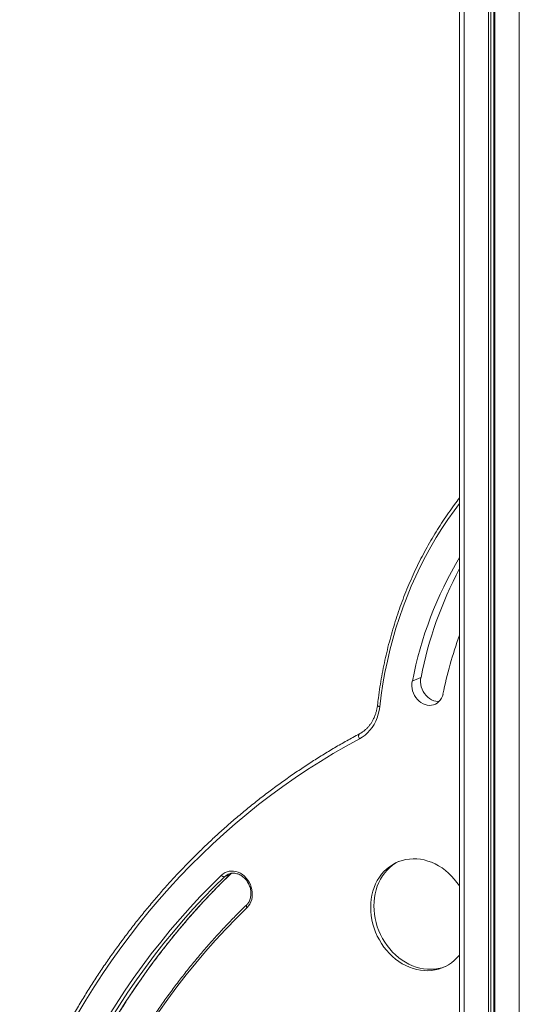
# Model space of a CAD drawing. Units: millimetres. Extents: x -9664 to 12543, y -7239 to 2259.
# Drawn here: x 4200 to 4749, y -5154 to -4071 of the extents above; entities that cross this region are included whole.
import ezdxf

# ---------------------------------------------------------------- set-up
doc = ezdxf.new("R2010")
doc.units = ezdxf.units.MM

msp = doc.modelspace()

# ---------------------------------------------------------------- linework, layer by layer
at = {"color": 7, "linetype": 'Continuous', "lineweight": 15}
for p, q in [((4683.4, -3599.9), (4683.4, -6239.5)), ((4715.2, -3604.6), (4715.2, -6245.8)), ((4717.6, -3605), (4717.6, -6244.8)), ((4721.1, -3605.5), (4721.1, -6242.9)), ((4722.2, -3605.7), (4722.2, -6246.8)), ((4631.4, -4798.6), (4640.9, -4794.3)), ((4425, -5013.6), (4431.5, -5010.7)), ((4431.7, -5010.5), (4432.4, -5009.8))]:
    msp.add_line(p, q, dxfattribs=at)
at = {"color": 8, "linetype": 'Continuous', "lineweight": 15}
for p, q in [((4688.4, -3600.6), (4688.4, -6241.8)), ((4749, -3609.7), (4749, -6250.8)), ((4431.5, -5010.7), (4432.6, -5009.7)), ((4431.5, -5010.7), (4431.7, -5010.5))]:
    msp.add_line(p, q, dxfattribs=at)
at = {"color": 8, "linetype": 'Continuous', "lineweight": 15, "flags": 128}
for points in [[(4683.4, -4603), (4677.3, -4611.1), (4670.5, -4620.7), (4664, -4630.5), (4657.7, -4640.6), (4651.7, -4650.9), (4645.9, -4661.4), (4640.4, -4672.1), (4635.2, -4683), (4630.3, -4694.1), (4625.7, -4705.4), (4621.3, -4716.9), (4617.3, -4728.5), (4613.5, -4740.3), (4610, -4752.3), (4606.9, -4764.4), (4604, -4776.6), (4601.4, -4789), (4599.2, -4801.4), (4597.2, -4814), (4595.6, -4826.7)], [(4593.1, -4825), (4593.1, -4825.2), (4593.3, -4825.5), (4593.6, -4825.8), (4594.1, -4826.1), (4594.8, -4826.4), (4595.6, -4826.7)], [(4428.6, -5011), (4426.7, -5012.1), (4425, -5013.6)], [(4449.8, -5047.5), (4449.5, -5047.1), (4449.2, -5046.6), (4449.1, -5046.1), (4449, -5045.7), (4449, -5045.3), (4449.1, -5045), (4449.2, -5044.7), (4449.2, -5044.7)]]:
    msp.add_lwpolyline(points, dxfattribs=at)
at = {"color": 7, "linetype": 'Continuous', "lineweight": 15, "flags": 128}
for points in [[(4640.9, -4794.3), (4640.6, -4796.9), (4640.5, -4799.5), (4640.7, -4802.2), (4641.3, -4804.8), (4642.2, -4807.4), (4643.4, -4809.9), (4644.8, -4812.2), (4646.5, -4814.3), (4648.4, -4816.1), (4650.5, -4817.7), (4652.7, -4819), (4655, -4820), (4657.3, -4820.6), (4659.7, -4820.8), (4660.8, -4820.8)], [(4631.4, -4798.6), (4631.1, -4801.1), (4631, -4803.8), (4631.2, -4806.4), (4631.8, -4809.1), (4632.7, -4811.7), (4633.9, -4814.1), (4635.3, -4816.4), (4637, -4818.5), (4638.9, -4820.4), (4640.9, -4822), (4643.2, -4823.3), (4645.5, -4824.2), (4647.8, -4824.8), (4650.2, -4825.1), (4652.5, -4825), (4654.7, -4824.5), (4656.9, -4823.7), (4658.8, -4822.5), (4660.6, -4821), (4662.2, -4819.3), (4663.5, -4817.2), (4664.5, -4815), (4665.2, -4812.6)], [(4595.6, -4826.7), (4595, -4830.9), (4594, -4834.9), (4592.8, -4838.8), (4591.2, -4842.5), (4589.4, -4846), (4587.3, -4849.3), (4584.9, -4852.4), (4582.3, -4855.2), (4579.5, -4857.7), (4576.5, -4860), (4573.3, -4861.9)], [(4573.3, -4861.9), (4558.8, -4869.9), (4544.5, -4878.1), (4530.4, -4886.7), (4516.4, -4895.6), (4502.7, -4904.8), (4489.1, -4914.4), (4475.7, -4924.2), (4462.5, -4934.3), (4449.5, -4944.8), (4436.7, -4955.5), (4424.2, -4966.5), (4411.8, -4977.8), (4399.7, -4989.4), (4387.8, -5001.3), (4376.1, -5013.4), (4364.6, -5025.9), (4353.4, -5038.5), (4342.4, -5051.5), (4331.7, -5064.7), (4321.2, -5078.2), (4311, -5091.9), (4301, -5105.9), (4291.3, -5120.1), (4281.8, -5134.5), (4272.6, -5149.2), (4263.7, -5164.1)], [(4573.5, -4856.3), (4573.1, -4856.6), (4572.7, -4857.1), (4572.5, -4857.7), (4572.4, -4858.4), (4572.4, -4859.2), (4572.6, -4860.1), (4572.9, -4861), (4573.3, -4861.9)], [(4683.4, -5024), (4683.2, -5023.7), (4680.5, -5019.9), (4677.6, -5016.2), (4674.5, -5012.8), (4671.2, -5009.6), (4667.8, -5006.6), (4664.2, -5003.9), (4660.4, -5001.6), (4656.5, -4999.5), (4652.6, -4997.7), (4648.6, -4996.3), (4644.5, -4995.1), (4640.4, -4994.4), (4636.3, -4993.9), (4632.3, -4993.8), (4628.2, -4994.1), (4624.3, -4994.7), (4620.4, -4995.6), (4616.7, -4996.9), (4613.1, -4998.4), (4609.6, -5000.4), (4606.3, -5002.6), (4603.2, -5005.1), (4600.3, -5007.9), (4597.6, -5010.9), (4595.2, -5014.2), (4593, -5017.8), (4591.1, -5021.5), (4589.5, -5025.5), (4588.1, -5029.6), (4587.1, -5033.8), (4586.3, -5038.2), (4585.9, -5042.7), (4585.7, -5047.2), (4585.9, -5051.8), (4586.3, -5056.4), (4587.1, -5061), (4588.1, -5065.6), (4589.5, -5070.1), (4591.1, -5074.5), (4593, -5078.8), (4595.2, -5083), (4597.6, -5087), (4600.3, -5090.9), (4603.2, -5094.5), (4606.3, -5098), (4609.6, -5101.2), (4613.1, -5104.1), (4616.7, -5106.8), (4620.4, -5109.2), (4624.3, -5111.3), (4628.2, -5113), (4632.3, -5114.5), (4636.3, -5115.6), (4640.4, -5116.4), (4644.5, -5116.8), (4648.6, -5116.9), (4652.6, -5116.7), (4656.5, -5116.1), (4660.4, -5115.2), (4664.2, -5113.9), (4667.8, -5112.3), (4671.2, -5110.4), (4674.5, -5108.2), (4677.6, -5105.7), (4680.5, -5102.9), (4683.2, -5099.8), (4683.4, -5099.6)], [(4616.3, -4997), (4613.1, -4998.8), (4609.8, -5001), (4606.7, -5003.5), (4603.8, -5006.3), (4601.1, -5009.4), (4598.7, -5012.7), (4596.5, -5016.2), (4594.6, -5020), (4593, -5023.9), (4591.6, -5028), (4590.6, -5032.3), (4589.8, -5036.6), (4589.4, -5041.1), (4589.2, -5045.6), (4589.4, -5050.2), (4589.8, -5054.8), (4590.6, -5059.4), (4591.6, -5064), (4593, -5068.5), (4594.6, -5072.9), (4596.5, -5077.2), (4598.7, -5081.4), (4601.1, -5085.5), (4603.8, -5089.3), (4606.7, -5093), (4609.8, -5096.4), (4613.1, -5099.6), (4616.6, -5102.6), (4620.2, -5105.2), (4623.9, -5107.6), (4627.8, -5109.7), (4631.7, -5111.5), (4635.8, -5112.9), (4639.8, -5114), (4643.9, -5114.8), (4648, -5115.3), (4652.1, -5115.4), (4656.1, -5115.1), (4660, -5114.5), (4663.9, -5113.6), (4667.7, -5112.3), (4668, -5112.2)], [(4227.7, -5306.5), (4234.3, -5290.3), (4241.1, -5274.3), (4248.2, -5258.5), (4255.6, -5242.9), (4263.3, -5227.5), (4271.3, -5212.3), (4279.5, -5197.3), (4288, -5182.5), (4296.8, -5167.9), (4305.9, -5153.6), (4315.1, -5139.5), (4324.7, -5125.6), (4334.5, -5111.9), (4344.6, -5098.5), (4354.9, -5085.4), (4365.4, -5072.5), (4376.2, -5059.8), (4387.2, -5047.5), (4398.4, -5035.3), (4409.9, -5023.5), (4421.6, -5011.9)], [(4425, -5013.6), (4413.3, -5025.1), (4401.9, -5036.9), (4390.6, -5049), (4379.6, -5061.3), (4368.9, -5074), (4358.4, -5086.8), (4348.1, -5099.9), (4338.1, -5113.3), (4328.3, -5126.9), (4318.8, -5140.7), (4309.5, -5154.8), (4300.5, -5169.1), (4291.8, -5183.6), (4283.3, -5198.4), (4275.1, -5213.3), (4267.1, -5228.5), (4259.5, -5243.9), (4252.1, -5259.4), (4245, -5275.2), (4238.1, -5291.1), (4231.6, -5307.3)], [(4238.1, -5304.3), (4244.6, -5288.2), (4251.5, -5272.3), (4258.6, -5256.5), (4266, -5241), (4273.6, -5225.6), (4281.6, -5210.4), (4289.8, -5195.5), (4298.3, -5180.7), (4307, -5166.2), (4316, -5151.9), (4325.3, -5137.8), (4334.8, -5124), (4344.6, -5110.4), (4354.6, -5097), (4364.9, -5083.9), (4375.4, -5071), (4386.1, -5058.4), (4397.1, -5046.1), (4408.4, -5034), (4419.8, -5022.2), (4431.5, -5010.7)], [(4421.6, -5011.9), (4423.5, -5010.4), (4425.6, -5009.1), (4427.8, -5008.2), (4430.2, -5007.6), (4432.6, -5007.3), (4435.1, -5007.4), (4437.6, -5007.9), (4440.1, -5008.7), (4442.5, -5009.8), (4444.8, -5011.3), (4446.9, -5013), (4448.9, -5015), (4450.7, -5017.2), (4452.2, -5019.7), (4453.5, -5022.3), (4454.5, -5025), (4455.2, -5027.8), (4455.6, -5030.6), (4455.6, -5033.4), (4455.4, -5036.1), (4454.9, -5038.8), (4454, -5041.3), (4452.9, -5043.6), (4451.5, -5045.7), (4449.8, -5047.5)], [(4429, -5010.8), (4428.7, -5010.9), (4428.6, -5011)], [(4449.8, -5047.5), (4438.1, -5059.1), (4426.6, -5071.1), (4415.3, -5083.2), (4404.3, -5095.7), (4393.5, -5108.5), (4383, -5121.5), (4372.8, -5134.8), (4362.8, -5148.3), (4353, -5162.1), (4343.6, -5176.1), (4334.4, -5190.4), (4325.5, -5204.9), (4316.8, -5219.7), (4308.5, -5234.7), (4300.4, -5249.9), (4292.6, -5265.3), (4285.2, -5280.9), (4278, -5296.8), (4271.1, -5312.8), (4264.5, -5329)]]:
    msp.add_lwpolyline(points, dxfattribs=at)
at = {"color": 7, "linetype": 'Continuous', "lineweight": 15}
for centre, radius, start, end in [((5044.6, -4878.1), 420.7, 149.149, 169.1105), ((5060.1, -4875.7), 426.9, 151.9129, 169.0113), ((5061.7, -4889.8), 404, 159.461, 168.9861), ((4424.6, -5010.1), 3.44, 210.9847, 276.4333)]:
    msp.add_arc(centre, radius, start, end, dxfattribs=at)
for points, knots in [([(4683.4, -4597), (4681.5, -4599.4), (4677.4, -4604.8), (4671.3, -4613.3), (4665, -4622.4), (4659, -4631.8), (4653.1, -4641.4), (4647.6, -4651.2), (4642.2, -4661.2), (4637.1, -4671.3), (4632.3, -4681.6), (4627.7, -4692.1), (4623.3, -4702.8), (4619.2, -4713.6), (4615.4, -4724.5), (4611.8, -4735.6), (4608.5, -4746.9), (4605.4, -4758.2), (4602.6, -4769.7), (4600.1, -4781.3), (4597.8, -4793), (4595.9, -4804.8), (4594.3, -4815.5), (4593.5, -4822.2), (4593.1, -4825)], [0, 0, 0, 0, 0.038766, 0.085177, 0.131593, 0.178011, 0.224434, 0.270861, 0.317291, 0.363725, 0.410163, 0.456604, 0.503049, 0.549496, 0.595947, 0.6424, 0.688856, 0.735315, 0.781776, 0.828239, 0.874704, 0.921171, 0.967639, 1, 1, 1, 1]), ([(4593.1, -4825), (4593.1, -4825.6), (4592.8, -4827.5), (4592.2, -4830.5), (4591.3, -4834), (4590.1, -4837.3), (4588.6, -4840.5), (4587, -4843.5), (4585.1, -4846.3), (4583, -4848.9), (4580.7, -4851.2), (4578.2, -4853.4), (4575.7, -4855.1), (4574.1, -4856), (4573.4, -4856.4)], [0, 0, 0, 0, 0.044878, 0.133044, 0.221264, 0.3096, 0.398087, 0.486767, 0.575683, 0.66487, 0.754357, 0.844155, 0.934245, 1, 1, 1, 1]), ([(4573.4, -4856.4), (4571, -4857.7), (4564.1, -4861.4), (4552.7, -4867.8), (4539.4, -4875.6), (4526.3, -4883.8), (4513.2, -4892.2), (4500.4, -4900.9), (4487.7, -4909.8), (4475.2, -4919), (4462.8, -4928.5), (4450.7, -4938.2), (4438.7, -4948.2), (4426.9, -4958.5), (4415.2, -4969), (4403.8, -4979.7), (4392.6, -4990.7), (4381.5, -5001.9), (4370.7, -5013.4), (4360, -5025.1), (4349.6, -5037.1), (4339.4, -5049.2), (4329.3, -5061.6), (4319.5, -5074.2), (4310, -5087.1), (4300.6, -5100.1), (4291.4, -5113.4), (4282.5, -5126.8), (4273.8, -5140.5), (4265.4, -5154.3), (4257.2, -5168.4), (4249.2, -5182.7), (4241.4, -5197.1), (4233.9, -5211.7), (4226.7, -5226.5), (4219.6, -5241.5), (4212.9, -5256.6), (4206.3, -5272), (4202.1, -5282.5), (4200, -5287.8)], [0, 0, 0, 0, 0.014439, 0.041784, 0.06913, 0.096476, 0.123822, 0.151168, 0.178515, 0.205862, 0.23321, 0.260558, 0.287906, 0.315256, 0.342606, 0.369956, 0.397307, 0.424659, 0.452012, 0.479365, 0.50672, 0.534074, 0.56143, 0.588787, 0.616144, 0.643502, 0.670861, 0.69822, 0.725581, 0.752942, 0.780304, 0.807666, 0.83503, 0.862394, 0.889758, 0.917124, 0.94449, 0.971857, 1, 1, 1, 1]), ([(4238.5, -5304), (4239.5, -5301.3), (4242.6, -5293.6), (4247.9, -5280.9), (4254.4, -5266), (4261.2, -5251.3), (4268.2, -5236.7), (4275.5, -5222.3), (4283, -5208.1), (4290.7, -5194.1), (4298.7, -5180.2), (4306.9, -5166.6), (4315.3, -5153.1), (4324, -5139.9), (4332.9, -5126.8), (4342, -5114), (4351.4, -5101.4), (4360.9, -5089), (4370.7, -5076.8), (4380.7, -5064.8), (4390.9, -5053.1), (4401.3, -5041.6), (4411.9, -5030.3), (4422, -5020), (4428.7, -5013.4), (4431.7, -5010.5)], [0, 0, 0, 0, 0.023517, 0.068261, 0.113005, 0.157749, 0.202494, 0.24724, 0.291987, 0.336734, 0.381482, 0.426231, 0.47098, 0.515731, 0.560482, 0.605234, 0.649987, 0.69474, 0.739495, 0.78425, 0.829006, 0.873763, 0.918521, 0.96328, 1, 1, 1, 1]), ([(4428.7, -5011), (4428.9, -5010.9), (4429.8, -5010.4), (4431.3, -5010), (4433.4, -5009.6), (4435.5, -5009.6), (4437.6, -5009.9), (4439.7, -5010.5), (4441.8, -5011.3), (4443.8, -5012.5), (4445.7, -5013.9), (4447.5, -5015.5), (4449.1, -5017.4), (4450.5, -5019.4), (4451.7, -5021.6), (4452.7, -5023.9), (4453.5, -5026.3), (4453.9, -5028.7), (4454.2, -5031.1), (4454.1, -5033.5), (4453.8, -5035.8), (4453.3, -5038), (4452.5, -5040.1), (4451.5, -5042), (4450.4, -5043.5), (4449.6, -5044.4), (4449.2, -5044.7)], [0, 0, 0, 0, 0.017859, 0.062571, 0.107262, 0.151716, 0.195838, 0.239606, 0.283072, 0.326306, 0.369374, 0.412333, 0.455221, 0.498063, 0.540875, 0.58366, 0.626425, 0.669172, 0.711905, 0.754638, 0.797389, 0.840194, 0.883105, 0.926192, 0.969529, 1, 1, 1, 1]), ([(4449.2, -5044.7), (4447.3, -5046.5), (4441.8, -5051.9), (4432.8, -5061), (4422.4, -5072), (4412.1, -5083.2), (4402.1, -5094.7), (4392.2, -5106.4), (4382.6, -5118.3), (4373.2, -5130.5), (4364, -5142.8), (4355, -5155.4), (4346.3, -5168.2), (4337.7, -5181.2), (4329.4, -5194.4), (4321.4, -5207.7), (4313.5, -5221.3), (4305.9, -5235.1), (4298.6, -5249), (4291.5, -5263.2), (4284.6, -5277.5), (4278, -5292), (4271.6, -5306.6), (4266.7, -5318.4), (4263.9, -5325.3), (4263.2, -5327.2)], [0, 0, 0, 0, 0.024056, 0.069676, 0.115296, 0.160918, 0.20654, 0.252163, 0.297787, 0.343412, 0.389038, 0.434665, 0.480292, 0.525921, 0.57155, 0.61718, 0.662811, 0.708443, 0.754076, 0.799709, 0.845343, 0.890978, 0.936614, 0.98225, 1, 1, 1, 1])]:
    msp.add_open_spline(points, degree=3, knots=knots, dxfattribs=at)

doc.saveas('drawing.dxf')
